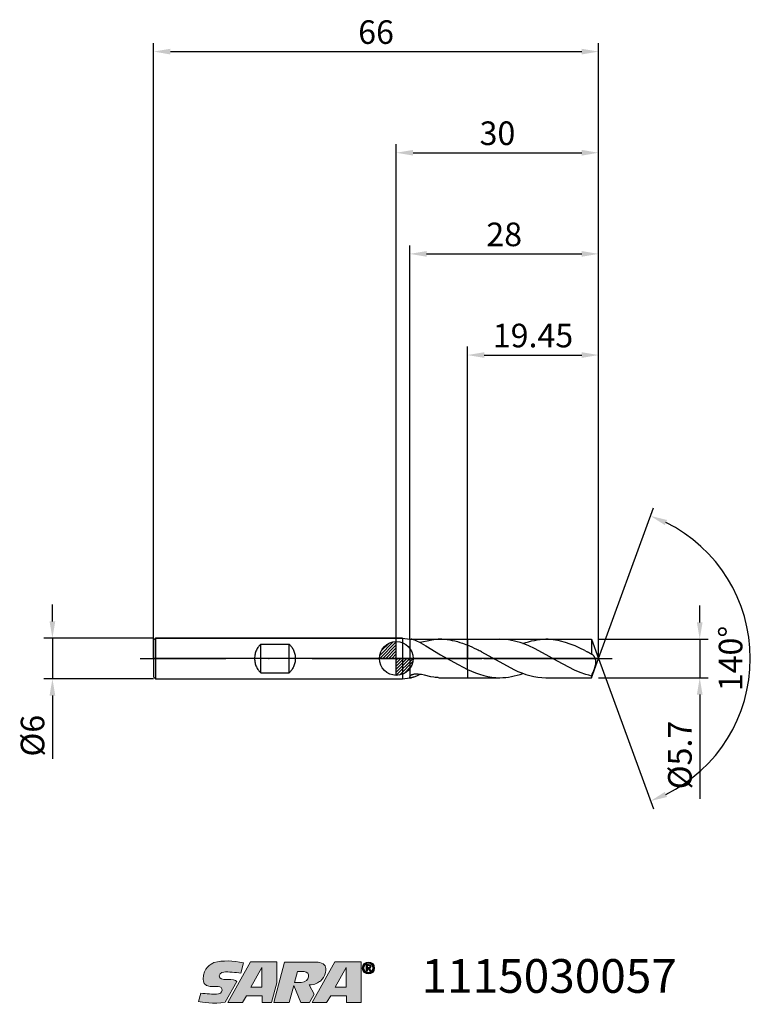
# Model space of a CAD drawing. Units: millimetres. Extents: x -56 to 52, y -51 to 95.
import ezdxf

# ---------------------------------------------------------------- set-up
doc = ezdxf.new("R2010")
doc.units = ezdxf.units.MM
doc.header["$PDMODE"] = 1
doc.linetypes.add('CENTER', pattern=[25.4, 12.7, -6.35, 0, -6.35])
doc.layers.get('0').update_dxf_attribs({"linetype": 'CONTINUOUS'})
doc.layers.get('DEFPOINTS').update_dxf_attribs({"linetype": 'CONTINUOUS'})
for name, color, linetype in [('1', 4, 'CONTINUOUS'), ('2', 7, 'CONTINUOUS'), ('4', 2, 'CENTER'), ('CUT', 1, 'CONTINUOUS'), ('Ebene 1', 7, 'CONTINUOUS'), ('NOCUT', 7, 'CONTINUOUS'), ('SK1', 4, 'CONTINUOUS'), ('SK2', 7, 'CONTINUOUS'), ('SK4', 2, 'CENTER'), ('SK6', 5, 'CONTINUOUS')]:
    doc.layers.add(name, color=color, linetype=linetype)
doc.styles.add('SIMPLEX', font='simplex.shx', dxfattribs={"height": 3.5})
doc.styles.get("Standard").update_dxf_attribs({"font": 'monos.ttf', "height": 3.5})
doc.dimstyles.get("Standard").update_dxf_attribs({"dimtxt": 3.5, "dimasz": 2.5, "dimexe": 1.25, "dimexo": 0, "dimtad": 1, "dimdsep": 46, "dimtxsty": 'SIMPLEX', "dimcen": 0, "dimazin": 2, "dimtfac": 1, "dimtofl": 0, "dimtmove": 0, "dimatfit": 3, "dimfxl": 1, "dimarcsym": 0})

# ---------------------------------------------------------------- blocks, each defined once
blk = doc.blocks.new('zeropointmm')
at = {"layer": 'SK2'}
h = blk.add_hatch(dxfattribs=at)
h.set_pattern_fill('ANSI31', color=256, scale=0.1, angle=180, style=0)
h.set_pattern_definition([(225, (5.17098, 0), (0.224506, -0.224506), [])])
h.paths.add_polyline_path([(0, -2.5, 0.414214), (2.5, 0), (0, 0)])
h.paths.add_polyline_path([(0, 0), (0, 2.5, 0.414214), (-2.5, 0)])
for p, q in [((0, -2.5), (0, 2.5)), ((2.5, 0), (-2.5, 0))]:
    blk.add_line(p, q, dxfattribs=at)
blk.add_circle((0, 0), 2.5, dxfattribs=at)
blk = doc.blocks.new('zeropoint')
blk.add_blockref('zeropointmm', (0, 0))
blk = doc.blocks.new('*D12')
at = {"layer": '2', "color": 0, "lineweight": -2}
for p, q in [((45, 5.35), (45, 7.85)), ((30, 2.85), (46.25, 2.85)), ((45, 2.85), (45, -2.85)), ((30, -2.85), (46.25, -2.85)), ((45, -5.35), (45, -20.79))]:
    blk.add_line(p, q, dxfattribs=at)
at = {"layer": '2', "color": 0}
for points in [[(44.58, 5.35), (45.42, 5.35), (45, 2.85)], [(45.42, -5.35), (44.58, -5.35), (45, -2.85)]]:
    blk.add_solid(points, dxfattribs=at)
at = {"layer": 'DEFPOINTS', "color": 0}
for p in [(30, 2.85), (30, -2.85), (45, -2.85)]:
    blk.add_point(p, dxfattribs=at)
at = {"layer": '2', "color": 0, "insert": (42.51, -14.32), "char_height": 3.5, "attachment_point": 5, "rotation": 90}
blk.add_mtext('%%c5.7', dxfattribs=at)
blk = doc.blocks.new('*D13')
at = {"layer": '2', "color": 0, "lineweight": -2}
for p, q in [((0, 0), (0, 76.25)), ((30, 0), (30, 76.25)), ((2.5, 75), (27.5, 75))]:
    blk.add_line(p, q, dxfattribs=at)
at = {"layer": '2', "color": 0}
for points in [[(2.5, 75.42), (2.5, 74.58), (0, 75)], [(27.5, 74.58), (27.5, 75.42), (30, 75)]]:
    blk.add_solid(points, dxfattribs=at)
at = {"layer": 'DEFPOINTS', "color": 0}
for p in [(30, 75), (0, 0), (30, 0)]:
    blk.add_point(p, dxfattribs=at)
at = {"layer": '2', "color": 0, "insert": (15, 77.44), "char_height": 3.5, "attachment_point": 5}
blk.add_mtext('30', dxfattribs=at)
blk = doc.blocks.new('*D14')
at = {"layer": 'DEFPOINTS', "color": 0}
for p in [(-36, 3), (-51, -3), (-36, -3)]:
    blk.add_point(p, dxfattribs=at)
at = {"layer": 'SK2', "color": 0, "lineweight": -2}
for p, q in [((-51, 5.5), (-51, 8)), ((-36, 3), (-52.25, 3)), ((-51, 3), (-51, -3)), ((-36, -3), (-52.25, -3)), ((-51, -5.5), (-51, -14.9))]:
    blk.add_line(p, q, dxfattribs=at)
at = {"layer": 'SK2', "color": 0}
for points in [[(-51.42, 5.5), (-50.58, 5.5), (-51, 3)], [(-50.58, -5.5), (-51.42, -5.5), (-51, -3)]]:
    blk.add_solid(points, dxfattribs=at)
at = {"layer": 'SK2', "color": 0, "insert": (-53.49, -11.45), "char_height": 3.5, "attachment_point": 5, "rotation": 90}
blk.add_mtext('%%c6', dxfattribs=at)
blk = doc.blocks.new('*D15')
at = {"layer": '2', "color": 0, "lineweight": -2}
for p, q in [((10.55, 2.85), (10.55, 46.25)), ((30, 2.85), (30, 46.25)), ((13.05, 45), (27.5, 45))]:
    blk.add_line(p, q, dxfattribs=at)
at = {"layer": '2', "color": 0}
for points in [[(13.05, 45.42), (13.05, 44.58), (10.55, 45)], [(27.5, 44.58), (27.5, 45.42), (30, 45)]]:
    blk.add_solid(points, dxfattribs=at)
at = {"layer": 'DEFPOINTS', "color": 0}
for p in [(30, 45), (10.55, 2.85), (30, 2.85)]:
    blk.add_point(p, dxfattribs=at)
at = {"layer": '2', "color": 0, "insert": (20.27, 47.44), "char_height": 3.5, "attachment_point": 5}
blk.add_mtext('19.45', dxfattribs=at)
blk = doc.blocks.new('*D16')
at = {"layer": '2', "color": 0, "lineweight": -2}
for q in [(38.12, 22.32), (38.12, -22.32)]:
    blk.add_line((30, 0), q, dxfattribs=at)
blk.add_arc((30, 0), 22.5, 296.3695, 63.6305, dxfattribs=at)
at = {"layer": '2', "color": 0}
for points in [[(40.16, 20.54), (39.83, 19.78), (37.7, 21.14)], [(39.83, -19.78), (40.16, -20.54), (37.7, -21.14)]]:
    blk.add_solid(points, dxfattribs=at)
at = {"layer": 'DEFPOINTS', "color": 0}
for p in [(30, 0), (30, 0), (30, 0), (50.66, -8.91)]:
    blk.add_point(p, dxfattribs=at)
at = {"layer": '2', "color": 0, "insert": (50.03, 0), "char_height": 3.5, "attachment_point": 5, "rotation": 90}
blk.add_mtext('140%%d', dxfattribs=at)
blk = doc.blocks.new('*D17')
at = {"layer": 'DEFPOINTS', "color": 0}
for p in [(30, 90), (-36, 0), (30, 0)]:
    blk.add_point(p, dxfattribs=at)
at = {"layer": 'SK2', "color": 0, "lineweight": -2}
for p, q in [((-36, 0), (-36, 91.25)), ((30, 0), (30, 91.25)), ((-33.5, 90), (27.5, 90))]:
    blk.add_line(p, q, dxfattribs=at)
at = {"layer": 'SK2', "color": 0}
for points in [[(-33.5, 90.42), (-33.5, 89.58), (-36, 90)], [(27.5, 89.58), (27.5, 90.42), (30, 90)]]:
    blk.add_solid(points, dxfattribs=at)
at = {"layer": 'SK2', "color": 0, "insert": (-3, 92.44), "char_height": 3.5, "attachment_point": 5}
blk.add_mtext('66', dxfattribs=at)
blk = doc.blocks.new('*D18')
at = {"layer": '2', "color": 0, "lineweight": -2}
for p, q in [((2, 2.85), (2, 61.25)), ((4.5, 60), (27.5, 60)), ((30, 2.85), (30, 61.25))]:
    blk.add_line(p, q, dxfattribs=at)
at = {"layer": '2', "color": 0}
for points in [[(4.5, 60.42), (4.5, 59.58), (2, 60)], [(27.5, 59.58), (27.5, 60.42), (30, 60)]]:
    blk.add_solid(points, dxfattribs=at)
at = {"layer": 'DEFPOINTS', "color": 0}
for p in [(30, 60), (2, 2.85), (30, 2.85)]:
    blk.add_point(p, dxfattribs=at)
at = {"layer": '2', "color": 0, "insert": (16, 62.44), "char_height": 3.5, "attachment_point": 5}
blk.add_mtext('28', dxfattribs=at)
blk = doc.blocks.new('SARTORIUS_LOGO')
at = {"layer": 'Ebene 1'}
h = blk.add_hatch(color=5, dxfattribs=at)
edge = h.paths.add_edge_path()
edge.add_spline(control_points=[(27.57, 6.03), (26.06, 6.31), (24.51, 6.42), (23.21, 6.04), (22.77, 5.81), (21.64, 5.32), (21.61, 3.57), (21.65, 3.23), (21.67, 2.58), (22.66, 2.52), (23.2, 2.48), (23.37, 2.51), (23.81, 2.49), (24.24, 2.48), (24.44, 2.27), (24.42, 1.95), (24.4, 1.64), (24.02, 1.32), (23.59, 1.35), (23.16, 1.35), (22, 1.4), (21.27, 1.5), (21.27, 1.5), (20.93, 0.26), (20.93, 0.26), (21.4, 0.17), (23.19, -0.14), (24.89, 0.16), (24.89, 0.16), (26.62, 3.23), (26.62, 3.23), (26.35, 3.46), (25.97, 3.53), (25.2, 3.53), (24.44, 3.53), (23.99, 3.61), (24, 4.09), (24.02, 4.57), (24.63, 4.66), (24.9, 4.66), (25.18, 4.66), (26.5, 4.6), (27.17, 4.46), (27.17, 4.46), (27.57, 6.03), (27.57, 6.03), (27.57, 6.03), (27.57, 6.03), (27.57, 6.03)], knot_values=[0, 0, 0, 0, 1, 1, 1, 2, 2, 2, 3, 3, 3, 4, 4, 4, 5, 5, 5, 6, 6, 6, 7, 7, 7, 8, 8, 8, 9, 9, 9, 10, 10, 10, 11, 11, 11, 12, 12, 12, 13, 13, 13, 14, 14, 14, 15, 15, 15, 16, 16, 16, 16], degree=3, periodic=0)
h.paths.add_polyline_path([(28.62, 6.14), (32.52, 6.14), (32.52, 3.04), (31.75, 0.14), (30.34, 0.14), (30.34, 1.13), (28.02, 1.13), (27.42, 0.14), (25.25, 0.14)])
h.paths.add_polyline_path([(28.68, 2.41), (30.32, 2.41), (30.32, 5.3), (28.66, 2.41)])
edge = h.paths.add_edge_path()
edge.add_spline(control_points=[(32.09, 0.14), (32.09, 0.14), (33.66, 6.13), (33.66, 6.13), (33.66, 6.13), (38.34, 6.13), (38.34, 6.13), (39.21, 6.13), (39.76, 5.72), (39.81, 5.16), (39.79, 4.82), (39.79, 4.01), (39, 3.31), (38.68, 3.07), (38.2, 2.76), (37.31, 2.74), (37.31, 2.74), (38.06, 1.35), (38.06, 1.35), (38.06, 1.35), (37.37, 0.14), (37.37, 0.14), (37.37, 0.14), (36.11, 0.14), (36.11, 0.14), (36.11, 0.14), (35.03, 2.65), (35.03, 2.65), (35.03, 2.65), (34.38, 0.14), (34.38, 0.14), (34.38, 0.14), (32.09, 0.14), (32.09, 0.14), (32.09, 0.14), (32.09, 0.14), (32.09, 0.14), (32.09, 0.14), (32.09, 0.14), (32.09, 0.14)], knot_values=[0, 0, 0, 0, 1, 1, 1, 2, 2, 2, 3, 3, 3, 4, 4, 4, 5, 5, 5, 6, 6, 6, 7, 7, 7, 8, 8, 8, 9, 9, 9, 10, 10, 10, 11, 11, 11, 12, 12, 12, 13, 13, 13, 13], degree=3, periodic=0)
edge = h.paths.add_edge_path()
edge.add_spline(control_points=[(35.16, 3.1), (35.16, 3.1), (35.59, 4.71), (35.59, 4.71), (35.59, 4.71), (36.6, 4.71), (36.6, 4.71), (37.51, 4.71), (37.52, 3.18), (36.12, 3.08), (36.12, 3.08), (35.15, 3.08), (35.15, 3.08), (35.15, 3.08), (35.16, 3.1), (35.16, 3.1), (35.16, 3.1), (35.16, 3.1), (35.16, 3.1)], knot_values=[0, 0, 0, 0, 1, 1, 1, 2, 2, 2, 3, 3, 3, 4, 4, 4, 5, 5, 5, 6, 6, 6, 6], degree=3, periodic=0)
h.paths.add_polyline_path([(41.13, 6.14), (45.03, 6.14), (45.03, 3.04), (45.03, 0.14), (42.84, 0.14), (42.84, 1.13), (40.53, 1.13), (39.92, 0.14), (37.76, 0.14)])
h.paths.add_polyline_path([(41.19, 2.41), (42.83, 2.41), (42.83, 5.3), (41.17, 2.41)])
h = blk.add_hatch(color=5, dxfattribs=at)
edge = h.paths.add_edge_path()
edge.add_spline(control_points=[(45.21, 5.24), (45.21, 4.7), (45.63, 4.36), (46.11, 4.36), (46.59, 4.36), (47.02, 4.7), (47.02, 5.24), (47.02, 5.78), (46.59, 6.13), (46.11, 6.13), (45.63, 6.13), (45.21, 5.78), (45.21, 5.24), (45.21, 5.24), (45.21, 5.24), (45.21, 5.24)], knot_values=[0, 0, 0, 0, 1, 1, 1, 2, 2, 2, 3, 3, 3, 4, 4, 4, 5, 5, 5, 5], degree=3, periodic=0)
edge = h.paths.add_edge_path()
edge.add_spline(control_points=[(45.45, 5.24), (45.45, 5.65), (45.74, 5.94), (46.11, 5.94), (46.48, 5.94), (46.78, 5.65), (46.78, 5.24), (46.78, 4.84), (46.48, 4.55), (46.11, 4.55), (45.74, 4.55), (45.45, 4.84), (45.45, 5.24), (45.45, 5.24), (45.45, 5.24), (45.45, 5.24)], knot_values=[0, 0, 0, 0, 1, 1, 1, 2, 2, 2, 3, 3, 3, 4, 4, 4, 5, 5, 5, 5], degree=3, periodic=0)
edge = h.paths.add_edge_path()
edge.add_spline(control_points=[(45.76, 4.75), (45.76, 4.75), (45.96, 4.75), (45.96, 4.75), (45.96, 4.75), (45.96, 5.17), (45.96, 5.17), (45.96, 5.17), (46.08, 5.17), (46.08, 5.17), (46.08, 5.17), (46.32, 4.75), (46.32, 4.75), (46.32, 4.75), (46.53, 4.75), (46.53, 4.75), (46.53, 4.75), (46.26, 5.18), (46.26, 5.18), (46.41, 5.19), (46.52, 5.27), (46.52, 5.45), (46.52, 5.66), (46.38, 5.74), (46.14, 5.74), (46.14, 5.74), (45.76, 5.74), (45.76, 5.74), (45.76, 5.74), (45.76, 4.75), (45.76, 4.75), (45.76, 4.75), (45.76, 4.75), (45.76, 4.75)], knot_values=[0, 0, 0, 0, 1, 1, 1, 2, 2, 2, 3, 3, 3, 4, 4, 4, 5, 5, 5, 6, 6, 6, 7, 7, 7, 8, 8, 8, 9, 9, 9, 10, 10, 10, 11, 11, 11, 11], degree=3, periodic=0)
edge = h.paths.add_edge_path()
edge.add_spline(control_points=[(45.96, 5.59), (45.96, 5.59), (46.12, 5.59), (46.12, 5.59), (46.21, 5.59), (46.33, 5.57), (46.33, 5.46), (46.33, 5.34), (46.24, 5.33), (46.13, 5.33), (46.13, 5.33), (45.96, 5.33), (45.96, 5.33), (45.96, 5.33), (45.96, 5.59), (45.96, 5.59), (45.96, 5.59), (45.96, 5.59), (45.96, 5.59)], knot_values=[0, 0, 0, 0, 1, 1, 1, 2, 2, 2, 3, 3, 3, 4, 4, 4, 5, 5, 5, 6, 6, 6, 6], degree=3, periodic=0)
at = {"layer": 'Ebene 1', "color": 5, "lineweight": 0}
for points in [[(28.62, 6.14), (32.52, 6.14), (32.52, 3.04), (31.75, 0.14), (30.34, 0.14), (30.34, 1.13), (28.02, 1.13), (27.42, 0.14), (25.25, 0.14), (28.62, 6.14), (28.62, 6.14)], [(41.13, 6.14), (45.03, 6.14), (45.03, 3.04), (45.03, 0.14), (42.84, 0.14), (42.84, 1.13), (40.53, 1.13), (39.92, 0.14), (37.76, 0.14), (41.13, 6.14), (41.13, 6.14)], [(28.68, 2.41), (30.32, 2.41), (30.32, 5.3), (28.66, 2.41), (28.68, 2.41), (28.68, 2.41)], [(41.19, 2.41), (42.83, 2.41), (42.83, 5.3), (41.17, 2.41), (41.19, 2.41), (41.19, 2.41)]]:
    blk.add_lwpolyline(points, dxfattribs=at)
for points, knots in [([(27.57, 6.03), (26.06, 6.31), (24.51, 6.42), (23.21, 6.04), (22.77, 5.81), (21.64, 5.32), (21.61, 3.57), (21.65, 3.23), (21.67, 2.58), (22.66, 2.52), (23.2, 2.48), (23.37, 2.51), (23.81, 2.49), (24.24, 2.48), (24.44, 2.27), (24.42, 1.95), (24.4, 1.64), (24.02, 1.32), (23.59, 1.35), (23.16, 1.35), (22, 1.4), (21.27, 1.5), (21.27, 1.5), (20.93, 0.26), (20.93, 0.26), (21.4, 0.17), (23.19, -0.14), (24.89, 0.16), (24.89, 0.16), (26.62, 3.23), (26.62, 3.23), (26.35, 3.46), (25.97, 3.53), (25.2, 3.53), (24.44, 3.53), (23.99, 3.61), (24, 4.09), (24.02, 4.57), (24.63, 4.66), (24.9, 4.66), (25.18, 4.66), (26.5, 4.6), (27.17, 4.46), (27.17, 4.46), (27.57, 6.03), (27.57, 6.03), (27.57, 6.03), (27.57, 6.03), (27.57, 6.03)], [0, 0, 0, 0, 1, 1, 1, 2, 2, 2, 3, 3, 3, 4, 4, 4, 5, 5, 5, 6, 6, 6, 7, 7, 7, 8, 8, 8, 9, 9, 9, 10, 10, 10, 11, 11, 11, 12, 12, 12, 13, 13, 13, 14, 14, 14, 15, 15, 15, 16, 16, 16, 16]), ([(32.09, 0.14), (32.09, 0.14), (33.66, 6.13), (33.66, 6.13), (33.66, 6.13), (38.34, 6.13), (38.34, 6.13), (39.21, 6.13), (39.76, 5.72), (39.81, 5.16), (39.79, 4.82), (39.79, 4.01), (39, 3.31), (38.68, 3.07), (38.2, 2.76), (37.31, 2.74), (37.31, 2.74), (38.06, 1.35), (38.06, 1.35), (38.06, 1.35), (37.37, 0.14), (37.37, 0.14), (37.37, 0.14), (36.11, 0.14), (36.11, 0.14), (36.11, 0.14), (35.03, 2.65), (35.03, 2.65), (35.03, 2.65), (34.38, 0.14), (34.38, 0.14), (34.38, 0.14), (32.09, 0.14), (32.09, 0.14), (32.09, 0.14), (32.09, 0.14), (32.09, 0.14), (32.09, 0.14), (32.09, 0.14), (32.09, 0.14)], [0, 0, 0, 0, 1, 1, 1, 2, 2, 2, 3, 3, 3, 4, 4, 4, 5, 5, 5, 6, 6, 6, 7, 7, 7, 8, 8, 8, 9, 9, 9, 10, 10, 10, 11, 11, 11, 12, 12, 12, 13, 13, 13, 13]), ([(45.21, 5.24), (45.21, 4.7), (45.63, 4.36), (46.11, 4.36), (46.59, 4.36), (47.02, 4.7), (47.02, 5.24), (47.02, 5.78), (46.59, 6.13), (46.11, 6.13), (45.63, 6.13), (45.21, 5.78), (45.21, 5.24), (45.21, 5.24), (45.21, 5.24), (45.21, 5.24)], [0, 0, 0, 0, 1, 1, 1, 2, 2, 2, 3, 3, 3, 4, 4, 4, 5, 5, 5, 5]), ([(45.45, 5.24), (45.45, 5.65), (45.74, 5.94), (46.11, 5.94), (46.48, 5.94), (46.78, 5.65), (46.78, 5.24), (46.78, 4.84), (46.48, 4.55), (46.11, 4.55), (45.74, 4.55), (45.45, 4.84), (45.45, 5.24), (45.45, 5.24), (45.45, 5.24), (45.45, 5.24)], [0, 0, 0, 0, 1, 1, 1, 2, 2, 2, 3, 3, 3, 4, 4, 4, 5, 5, 5, 5]), ([(35.16, 3.1), (35.16, 3.1), (35.59, 4.71), (35.59, 4.71), (35.59, 4.71), (36.6, 4.71), (36.6, 4.71), (37.51, 4.71), (37.52, 3.18), (36.12, 3.08), (36.12, 3.08), (35.15, 3.08), (35.15, 3.08), (35.15, 3.08), (35.16, 3.1), (35.16, 3.1), (35.16, 3.1), (35.16, 3.1), (35.16, 3.1)], [0, 0, 0, 0, 1, 1, 1, 2, 2, 2, 3, 3, 3, 4, 4, 4, 5, 5, 5, 6, 6, 6, 6]), ([(45.76, 4.75), (45.76, 4.75), (45.96, 4.75), (45.96, 4.75), (45.96, 4.75), (45.96, 5.17), (45.96, 5.17), (45.96, 5.17), (46.08, 5.17), (46.08, 5.17), (46.08, 5.17), (46.32, 4.75), (46.32, 4.75), (46.32, 4.75), (46.53, 4.75), (46.53, 4.75), (46.53, 4.75), (46.26, 5.18), (46.26, 5.18), (46.41, 5.19), (46.52, 5.27), (46.52, 5.45), (46.52, 5.66), (46.38, 5.74), (46.14, 5.74), (46.14, 5.74), (45.76, 5.74), (45.76, 5.74), (45.76, 5.74), (45.76, 4.75), (45.76, 4.75), (45.76, 4.75), (45.76, 4.75), (45.76, 4.75)], [0, 0, 0, 0, 1, 1, 1, 2, 2, 2, 3, 3, 3, 4, 4, 4, 5, 5, 5, 6, 6, 6, 7, 7, 7, 8, 8, 8, 9, 9, 9, 10, 10, 10, 11, 11, 11, 11]), ([(45.96, 5.59), (45.96, 5.59), (46.12, 5.59), (46.12, 5.59), (46.21, 5.59), (46.33, 5.57), (46.33, 5.46), (46.33, 5.34), (46.24, 5.33), (46.13, 5.33), (46.13, 5.33), (45.96, 5.33), (45.96, 5.33), (45.96, 5.33), (45.96, 5.59), (45.96, 5.59), (45.96, 5.59), (45.96, 5.59), (45.96, 5.59)], [0, 0, 0, 0, 1, 1, 1, 2, 2, 2, 3, 3, 3, 4, 4, 4, 5, 5, 5, 6, 6, 6, 6])]:
    blk.add_open_spline(points, degree=3, knots=knots, dxfattribs=at)

msp = doc.modelspace()

# ---------------------------------------------------------------- linework, layer by layer
at = {"layer": '1'}
for p, q in [((0.915, 3), (0, 3)), ((0.915, 3), (0.915, -3)), ((0.915, 3), (2, 2.85)), ((2, 2.85), (2, -2.658)), ((2, 2.85), (2.196, 2.85)), ((2.228, 2.849), (2.196, 2.85)), ((2.26, 2.847), (2.228, 2.849)), ((2.294, 2.843), (2.26, 2.847)), ((2.33, 2.837), (2.294, 2.843)), ((2.404, 2.822), (2.33, 2.837)), ((2.483, 2.802), (2.404, 2.822)), ((2.565, 2.776), (2.483, 2.802)), ((2.651, 2.746), (2.565, 2.776)), ((2.833, 2.673), (2.651, 2.746)), ((3.67, 2.264), (2.833, 2.673)), ((3.765, 2.405), (3.479, 2.362)), ((3.67, 2.264), (4.355, 1.885)), ((4.042, 2.459), (3.765, 2.405)), ((4.575, 2.58), (4.042, 2.459)), ((4.355, 1.885), (6.539, 0.56)), ((5.248, 2.727), (4.575, 2.58)), ((5.576, 2.783), (5.248, 2.727)), ((5.901, 2.822), (5.576, 2.783)), ((6.23, 2.845), (5.901, 2.822)), ((6.508, 2.85), (10.55, 2.85)), ((7.544, 2.792), (7.923, 2.743)), ((7.923, 2.743), (8.301, 2.679)), ((8.301, 2.679), (8.677, 2.599)), ((8.677, 2.599), (9.052, 2.503)), ((9.052, 2.503), (9.426, 2.393)), ((9.426, 2.393), (9.801, 2.269)), ((9.801, 2.269), (10.55, 1.982)), ((10.55, 2.85), (10.55, 1.982)), ((10.55, -0.759), (10.55, 1.982)), ((6.539, 0.56), (8.55, -0.562)), ((8.55, -0.562), (10.55, -1.612)), ((10.55, -1.612), (10.55, -0.759)), ((0.915, -3), (2, -2.85)), ((1.98, -2.725), (1.98, -2.725)), ((2.004, -2.651), (2, -2.658)), ((2, -2.779), (2, -2.85)), ((2.003, -2.783), (2, -2.779)), ((2, -2.85), (2.196, -2.85)), ((2.007, -2.788), (2.003, -2.783)), ((2.008, -2.643), (2.004, -2.651)), ((2.01, -2.792), (2.007, -2.788)), ((2.012, -2.636), (2.008, -2.643)), ((2.014, -2.796), (2.01, -2.792)), ((2.017, -2.628), (2.012, -2.636)), ((2.018, -2.8), (2.014, -2.796)), ((2.029, -2.613), (2.017, -2.628)), ((2.022, -2.804), (2.018, -2.8)), ((2.027, -2.807), (2.022, -2.804)), ((2.032, -2.811), (2.027, -2.807)), ((2.042, -2.597), (2.029, -2.613)), ((2.037, -2.814), (2.032, -2.811)), ((2.042, -2.817), (2.037, -2.814)), ((2.057, -2.581), (2.042, -2.597)), ((2.047, -2.82), (2.042, -2.817)), ((2.052, -2.823), (2.047, -2.82)), ((2.064, -2.828), (2.052, -2.823)), ((2.074, -2.565), (2.057, -2.581)), ((2.076, -2.833), (2.064, -2.828)), ((2.093, -2.549), (2.074, -2.565)), ((2.089, -2.837), (2.076, -2.833)), ((2.103, -2.84), (2.089, -2.837)), ((2.114, -2.533), (2.093, -2.549)), ((2.117, -2.843), (2.103, -2.84)), ((2.137, -2.517), (2.114, -2.533)), ((2.132, -2.846), (2.117, -2.843)), ((2.147, -2.848), (2.132, -2.846)), ((2.161, -2.501), (2.137, -2.517)), ((2.163, -2.849), (2.147, -2.848)), ((2.188, -2.486), (2.161, -2.501)), ((2.196, -2.85), (2.163, -2.849)), ((2.216, -2.471), (2.188, -2.486)), ((2.224, -2.849), (2.196, -2.85)), ((2.246, -2.457), (2.216, -2.471)), ((2.253, -2.847), (2.224, -2.849)), ((2.277, -2.443), (2.246, -2.457)), ((2.315, -2.84), (2.253, -2.847)), ((2.343, -2.418), (2.277, -2.443)), ((2.38, -2.828), (2.315, -2.84)), ((2.394, -2.402), (2.343, -2.418)), ((2.343, -2.418), (2.343, -2.418)), ((2.343, -2.418), (2.343, -2.418)), ((2.449, -2.811), (2.38, -2.828)), ((2.447, -2.387), (2.394, -2.402)), ((2.557, -2.363), (2.447, -2.387)), ((2.521, -2.791), (2.449, -2.811)), ((2.596, -2.766), (2.521, -2.791)), ((2.671, -2.345), (2.557, -2.363)), ((2.754, -2.706), (2.596, -2.766)), ((2.788, -2.334), (2.671, -2.345)), ((3.1, -2.551), (2.754, -2.706)), ((2.906, -2.328), (2.788, -2.334)), ((3.024, -2.327), (2.906, -2.328)), ((3.26, -2.339), (3.024, -2.327)), ((3.479, -2.362), (3.1, -2.551)), ((3.492, -2.363), (3.26, -2.339)), ((3.721, -2.398), (3.492, -2.363)), ((4.163, -2.485), (3.721, -2.398)), ((5.107, -2.699), (4.163, -2.485)), ((5.557, -2.78), (5.107, -2.699)), ((5.781, -2.81), (5.557, -2.78)), ((6.004, -2.831), (5.781, -2.81)), ((6.23, -2.845), (6.004, -2.831)), ((6.508, -2.85), (10.55, -2.85)), ((10.55, -1.612), (10.55, -2.85)), ((0, -3), (0.915, -3))]:
    msp.add_line(p, q, dxfattribs=at)
at = {"layer": '1', "color": 1}
for p, q in [((10.55, 2.85), (15.369, 2.85)), ((10.55, 2.85), (10.55, 1.982)), ((10.55, -0.759), (10.55, 1.982)), ((15.796, 2.839), (15.369, 2.85)), ((16.224, 2.808), (15.796, 2.839)), ((16.652, 2.756), (16.224, 2.808)), ((17.079, 2.684), (16.652, 2.756)), ((17.507, 2.591), (17.079, 2.684)), ((17.935, 2.48), (17.507, 2.591)), ((18.362, 2.351), (17.935, 2.48)), ((18.79, 2.204), (18.362, 2.351)), ((18.773, 2.21), (19.2, 2.356)), ((19.646, 1.863), (18.79, 2.204)), ((19.2, 2.356), (19.626, 2.484)), ((19.626, 2.484), (20.052, 2.594)), ((20.501, 1.468), (19.646, 1.863)), ((20.052, 2.594), (20.479, 2.685)), ((20.479, 2.685), (20.905, 2.757)), ((22.213, 0.561), (20.501, 1.468)), ((20.905, 2.757), (21.332, 2.809)), ((21.332, 2.809), (21.758, 2.84)), ((21.758, 2.84), (22.185, 2.85)), ((22.185, 2.85), (28.963, 2.85)), ((22.545, 2.843), (22.185, 2.85)), ((22.906, 2.82), (22.545, 2.843)), ((23.266, 2.784), (22.906, 2.82)), ((23.627, 2.732), (23.266, 2.784)), ((23.987, 2.667), (23.627, 2.732)), ((24.348, 2.588), (23.987, 2.667)), ((25.069, 2.39), (24.348, 2.588)), ((25.791, 2.143), (25.069, 2.39)), ((26.513, 1.851), (25.791, 2.143)), ((27.234, 1.522), (26.513, 1.851)), ((27.956, 1.161), (27.234, 1.522)), ((28.963, 2.85), (28.963, 0.621)), ((28.963, 2.85), (30, 0)), ((12.634, 0.972), (17.407, -1.64)), ((23.9, -0.396), (22.213, 0.561)), ((27.956, 1.161), (28.322, 0.969)), ((29.062, 0.582), (29.046, 0.591)), ((29.079, 0.572), (29.062, 0.582)), ((29.096, 0.561), (29.079, 0.572)), ((29.113, 0.549), (29.096, 0.561)), ((29.147, 0.522), (29.113, 0.549)), ((29.18, 0.491), (29.147, 0.522)), ((29.214, 0.457), (29.18, 0.491)), ((29.247, 0.42), (29.214, 0.457)), ((29.28, 0.379), (29.247, 0.42)), ((29.312, 0.335), (29.28, 0.379)), ((29.344, 0.288), (29.312, 0.335)), ((29.375, 0.238), (29.344, 0.288)), ((29.405, 0.185), (29.375, 0.238)), ((29.435, 0.13), (29.405, 0.185)), ((29.463, 0.071), (29.435, 0.13)), ((29.49, 0.009), (29.463, 0.071)), ((29.515, -0.055), (29.49, 0.009)), ((10.55, -1.612), (10.55, -0.759)), ((25.587, -1.308), (23.9, -0.396)), ((26.431, -1.714), (25.587, -1.308)), ((28.963, -2.85), (30, 0)), ((29.379, -1.515), (29.502, -1.144)), ((29.502, -1.144), (29.552, -0.955)), ((29.538, -0.122), (29.515, -0.055)), ((29.559, -0.193), (29.538, -0.122)), ((29.552, -0.955), (29.572, -0.861)), ((29.577, -0.266), (29.559, -0.193)), ((29.572, -0.861), (29.588, -0.769)), ((29.59, -0.342), (29.577, -0.266)), ((29.588, -0.769), (29.599, -0.678)), ((29.6, -0.422), (29.59, -0.342)), ((29.599, -0.678), (29.605, -0.59)), ((29.605, -0.505), (29.6, -0.422)), ((29.605, -0.59), (29.605, -0.505)), ((10.55, -1.612), (11.152, -1.885)), ((10.55, -1.612), (10.55, -2.85)), ((10.55, -2.85), (15.369, -2.85)), ((11.152, -1.885), (11.754, -2.13)), ((11.754, -2.13), (12.357, -2.343)), ((12.357, -2.343), (12.959, -2.522)), ((12.959, -2.522), (13.561, -2.664)), ((13.561, -2.664), (14.164, -2.767)), ((14.164, -2.767), (14.766, -2.829)), ((14.766, -2.829), (15.369, -2.85)), ((15.369, -2.85), (15.794, -2.84)), ((15.794, -2.84), (16.22, -2.808)), ((16.22, -2.808), (16.645, -2.757)), ((16.645, -2.757), (17.071, -2.685)), ((17.071, -2.685), (17.496, -2.594)), ((17.407, -1.64), (18.004, -1.907)), ((17.496, -2.594), (17.922, -2.484)), ((17.922, -2.484), (18.348, -2.355)), ((18.004, -1.907), (18.601, -2.146)), ((18.348, -2.355), (18.773, -2.21)), ((18.601, -2.146), (19.198, -2.355)), ((19.198, -2.355), (19.795, -2.53)), ((19.795, -2.53), (20.392, -2.669)), ((20.392, -2.669), (20.99, -2.769)), ((20.99, -2.769), (21.587, -2.83)), ((21.587, -2.83), (22.185, -2.85)), ((22.185, -2.85), (28.963, -2.85)), ((27.275, -2.072), (26.431, -1.714)), ((28.119, -2.37), (27.275, -2.072)), ((28.541, -2.495), (28.119, -2.37)), ((28.963, -2.602), (28.541, -2.495)), ((28.963, -2.602), (28.963, -2.85))]:
    msp.add_line(p, q, dxfattribs=at)
at = {"layer": '1'}
for centre, radius, start, end in [((6.502, -3.973), 6.823, 89.94903, 92.29088), ((6.456, -7.359), 10.209, 83.88409, 89.70737), ((2.112, -2.729), 0.132, 147.79938, 178.14009), ((2.059, -2.726), 0.0794, 179.43128, 221.57971), ((6.502, 3.972), 6.822, 267.709, 270.05109)]:
    msp.add_arc(centre, radius, start, end, dxfattribs=at)
at = {"layer": '1', "color": 1}
for centre, radius, start, end in [((3.121, -15.826), 19.296, 62.73066, 67.35415), ((-1.92, -25.879), 30.542, 61.54063, 62.96642), ((6.483, -39.963), 46.394, 61.01714, 61.91706), ((28.897, 0.305), 0.323, 62.57131, 78.22849), ((-8.861, 12.514), 40.732, 338.21629, 339.85312)]:
    msp.add_arc(centre, radius, start, end, dxfattribs=at)
at = {"layer": '4'}
msp.add_line((0, 0), (32, 0), dxfattribs=at)
at = {"layer": 'CUT'}
msp.add_lwpolyline([(10.55, 0), (10.55, 2.85), (28.963, 2.85), (30, 0)], close=True, dxfattribs=at)
at = {"layer": 'NOCUT'}
msp.add_lwpolyline([(-36, 0), (-36, 2.7), (-35.7, 3), (0.915, 3), (2, 2.85), (10.55, 2.85), (10.55, 0)], close=True, dxfattribs=at)
at = {"layer": 'SK1'}
for p, q in [((-35.7, 3), (-36, 2.7)), ((0, 3), (-35.7, 3)), ((-35.7, 3), (-35.7, -3)), ((-36, 2.7), (-36, -2.7)), ((-20.613, 1.489), (-20.684, 1.361)), ((-20.537, 1.612), (-20.613, 1.489)), ((-20.457, 1.73), (-20.537, 1.612)), ((-20.373, 1.841), (-20.457, 1.73)), ((-20.285, 1.947), (-20.373, 1.841)), ((-20.194, 2.048), (-20.285, 1.947)), ((-20.1, 2.142), (-20.194, 2.048)), ((-20.1, 2.142), (-15.9, 2.142)), ((-20.1, -2.142), (-20.1, 2.142)), ((-15.9, 2.142), (-15.806, 2.048)), ((-15.9, -2.142), (-15.9, 2.142)), ((-15.806, 2.048), (-15.715, 1.947)), ((-15.715, 1.947), (-15.627, 1.841)), ((-15.627, 1.841), (-15.543, 1.73)), ((-15.543, 1.73), (-15.463, 1.612)), ((-15.463, 1.612), (-15.387, 1.489)), ((-15.387, 1.489), (-15.316, 1.361)), ((-21.011, 0.162), (-21.016, 0)), ((-21.016, 0), (-21.011, -0.162)), ((-20.998, 0.324), (-21.011, 0.162)), ((-20.976, 0.483), (-20.998, 0.324)), ((-20.946, 0.64), (-20.976, 0.483)), ((-20.907, 0.793), (-20.946, 0.64)), ((-20.861, 0.942), (-20.907, 0.793)), ((-20.808, 1.087), (-20.861, 0.942)), ((-20.749, 1.226), (-20.808, 1.087)), ((-20.684, 1.361), (-20.749, 1.226)), ((-15.316, 1.361), (-15.251, 1.226)), ((-15.251, 1.226), (-15.192, 1.087)), ((-15.192, 1.087), (-15.139, 0.942)), ((-15.139, 0.942), (-15.093, 0.793)), ((-15.093, 0.793), (-15.054, 0.64)), ((-15.054, 0.64), (-15.024, 0.483)), ((-15.024, 0.483), (-15.002, 0.324)), ((-15.002, 0.324), (-14.989, 0.162)), ((-14.989, 0.162), (-14.984, 0)), ((-21.011, -0.162), (-20.998, -0.324)), ((-20.998, -0.324), (-20.976, -0.483)), ((-20.976, -0.483), (-20.946, -0.64)), ((-20.946, -0.64), (-20.907, -0.793)), ((-20.907, -0.793), (-20.861, -0.942)), ((-20.861, -0.942), (-20.808, -1.087)), ((-20.808, -1.087), (-20.749, -1.226)), ((-20.749, -1.226), (-20.684, -1.361)), ((-20.684, -1.361), (-20.613, -1.489)), ((-15.316, -1.361), (-15.387, -1.489)), ((-15.251, -1.226), (-15.316, -1.361)), ((-15.192, -1.087), (-15.251, -1.226)), ((-15.139, -0.942), (-15.192, -1.087)), ((-15.093, -0.793), (-15.139, -0.942)), ((-15.054, -0.64), (-15.093, -0.793)), ((-15.024, -0.483), (-15.054, -0.64)), ((-15.002, -0.324), (-15.024, -0.483)), ((-14.989, -0.162), (-15.002, -0.324)), ((-14.984, 0), (-14.989, -0.162)), ((-36, -2.7), (-35.7, -3)), ((-20.613, -1.489), (-20.537, -1.612)), ((-20.537, -1.612), (-20.457, -1.73)), ((-20.457, -1.73), (-20.373, -1.841)), ((-20.373, -1.841), (-20.285, -1.947)), ((-20.285, -1.947), (-20.194, -2.048)), ((-20.194, -2.048), (-20.1, -2.142)), ((-20.1, -2.142), (-15.9, -2.142)), ((-15.806, -2.048), (-15.9, -2.142)), ((-15.715, -1.947), (-15.806, -2.048)), ((-15.627, -1.841), (-15.715, -1.947)), ((-15.543, -1.73), (-15.627, -1.841)), ((-15.463, -1.612), (-15.543, -1.73)), ((-15.387, -1.489), (-15.463, -1.612)), ((-35.7, -3), (0, -3))]:
    msp.add_line(p, q, dxfattribs=at)
at = {"layer": 'SK4'}
msp.add_line((-38, 0), (32, 0), dxfattribs=at)

# ---------------------------------------------------------------- block references
at = {"layer": 'SK2'}
msp.add_blockref('zeropoint', (0, 0), dxfattribs=at)
at = {"layer": 'SK6'}
msp.add_blockref('SARTORIUS_LOGO', (-50.25, -51.143), dxfattribs=at)

# ---------------------------------------------------------------- texts
at = {"layer": 'SK6', "insert": (3.75, -51.143), "char_height": 5, "width": 150, "attachment_point": 7}
msp.add_mtext('1115030057', dxfattribs=at)

# ---------------------------------------------------------------- dimensions: what is measured, and where the dimension line sits
at = {"layer": '2'}
for base, p1, p2, picture, middle in [((30, 75), (0, 0), (30, 0), '*D13', (15, 77.436)), ((30, 60), (2, 2.85), (30, 2.85), '*D18', (16, 62.436)), ((30, 45), (10.55, 2.85), (30, 2.85), '*D15', (20.275, 47.436))]:
    dim = msp.add_linear_dim(base=base, p1=p1, p2=p2, dimstyle='STANDARD', override={"dimtxsty": 'STANDARD', "dimtofl": 1}, dxfattribs=at)
    dim.commit()
    dim.dimension.update_dxf_attribs({"geometry": picture, "text_midpoint": middle})
dim = msp.add_angular_dim_3p(base=(50.6598624, -8.9117947), center=(30, 0), p1=(30.000342, -0.0009397), p2=(30.000342, 0.0009397), dimstyle='STANDARD', override={"dimtxsty": 'STANDARD', "dimtofl": 1}, dxfattribs=at)
dim.commit()
dim.dimension.update_dxf_attribs({"geometry": '*D16', "text_midpoint": (50.034, 0)})
dim = msp.add_linear_dim(base=(45, -2.85), p1=(30, 2.85), p2=(30, -2.85), angle=90, text='%%c<>', dimstyle='STANDARD', override={"dimtxsty": 'STANDARD', "dimtofl": 1}, dxfattribs=at)
dim.commit()
dim.dimension.update_dxf_attribs({"geometry": '*D12', "text_midpoint": (42.513, -14.321)})
at = {"layer": 'SK2'}
dim = msp.add_linear_dim(base=(30, 90), p1=(-36, 0), p2=(30, 0), dimstyle='STANDARD', override={"dimtxsty": 'STANDARD', "dimtofl": 1}, dxfattribs=at)
dim.commit()
dim.dimension.update_dxf_attribs({"geometry": '*D17', "text_midpoint": (-3, 92.436)})
dim = msp.add_linear_dim(base=(-51, -3), p1=(-36, 3), p2=(-36, -3), angle=90, text='%%c<>', dimstyle='STANDARD', override={"dimtxsty": 'STANDARD', "dimtofl": 1}, dxfattribs=at)
dim.commit()
dim.dimension.update_dxf_attribs({"geometry": '*D14', "text_midpoint": (-53.487, -11.45)})

doc.saveas('drawing.dxf')
